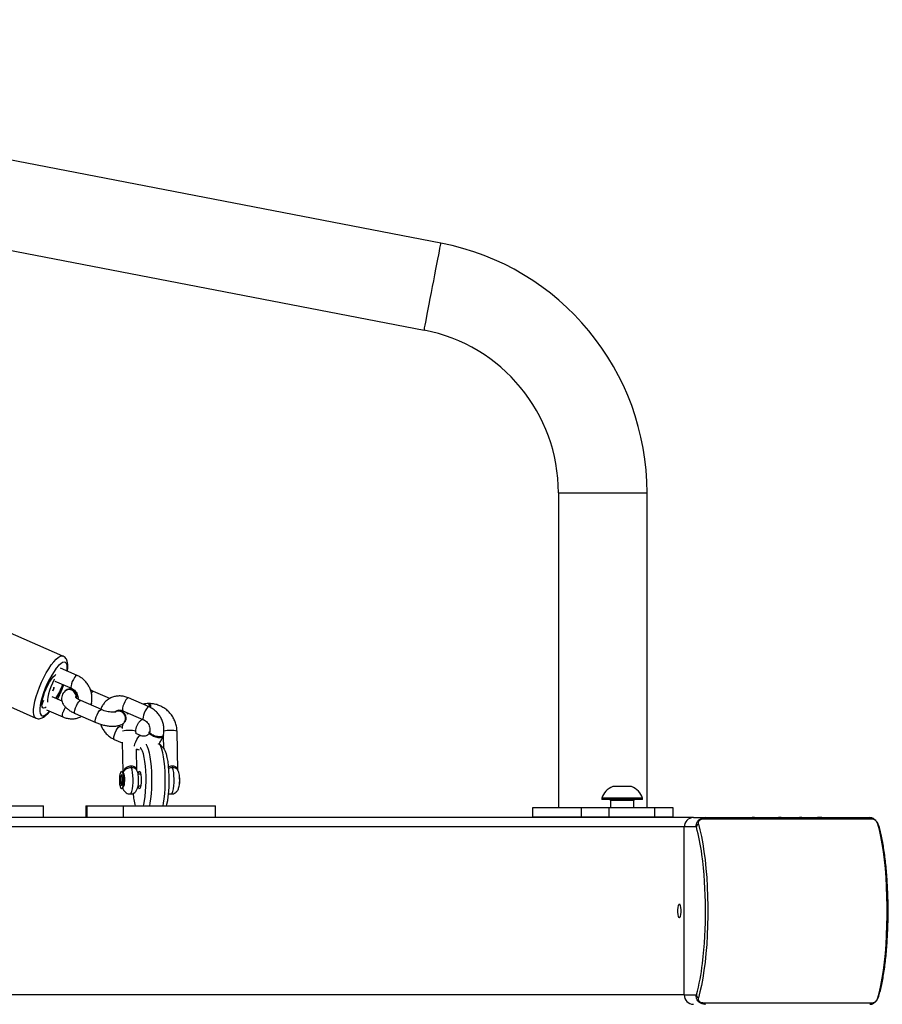
# Model space of a CAD drawing. Units: millimetres. Extents: x -6897 to 388691, y -3372 to 10191.
# Drawn here: x 4575 to 4944, y 4814 to 5236 of the extents above; entities that cross this region are included whole.
import ezdxf

# ---------------------------------------------------------------- set-up
doc = ezdxf.new("R2010")
doc.units = ezdxf.units.MM
doc.layers.add('Toestel 2D', color=7, linetype='Continuous', lineweight=20)

# ---------------------------------------------------------------- blocks, each defined once
blk = doc.blocks.new('1780')
at = {"color": 7, "linetype": 'Continuous', "lineweight": 25}
for p, q in [((806.117, -791.25), (756.445, -781.672)), ((755.726, -785.403), (805.397, -794.981)), ((811.153, -801.952), (811.153, -815.452)), ((814.953, -815.452), (814.953, -801.952)), ((789.915, -808.953), (787.534, -807.911)), ((790.519, -809.777), (789.813, -809.468)), ((789.573, -810.018), (790.278, -810.327)), ((786.371, -810.568), (788.752, -811.61)), ((789.875, -810.886), (789.447, -810.699)), ((790.043, -810.409), (790.027, -810.421)), ((791.921, -810.769), (791.227, -810.466)), ((791.56, -811.245), (790.678, -810.859)), ((791.124, -811.043), (791.12, -811.053)), ((791.124, -811.043), (791.135, -811.008)), ((793.605, -811.128), (792.723, -810.742)), ((793.626, -810.978), (793.577, -810.978)), ((789.206, -811.248), (789.912, -811.557)), ((790.437, -811.409), (791.319, -811.794)), ((792.159, -811.335), (792.143, -811.347)), ((792.482, -811.291), (793.364, -811.677)), ((792.685, -811.438), (792.672, -811.374)), ((792.721, -811.396), (792.685, -811.438)), ((792.453, -812.014), (792.357, -811.972)), ((792.504, -811.851), (792.505, -811.85)), ((793.046, -812.274), (793.043, -812.17)), ((793.238, -812.358), (793.045, -812.274)), ((794.209, -812.397), (794.221, -812.89)), ((794.21, -812.394), (794.221, -812.359)), ((794.845, -813.849), (794.804, -812.17)), ((792.116, -812.522), (792.455, -812.67)), ((792.454, -812.633), (792.486, -813.902)), ((794.226, -812.894), (794.039, -812.699)), ((793.085, -813.852), (793.062, -812.933)), ((793.091, -812.939), (793.063, -812.993)), ((792.432, -814.027), (792.387, -814.123)), ((792.472, -814.166), (792.432, -814.027)), ((792.514, -813.969), (792.444, -813.895)), ((792.488, -813.886), (792.477, -813.914)), ((793.244, -814.012), (793.136, -814.012)), ((792.387, -814.123), (792.382, -814.359)), ((792.382, -814.359), (792.422, -814.498)), ((792.468, -814.359), (792.382, -814.359)), ((792.46, -814.123), (792.387, -814.123)), ((792.422, -814.498), (792.467, -814.402)), ((792.467, -814.402), (792.472, -814.166)), ((793.135, -814.512), (793.244, -814.512)), ((792.444, -814.63), (792.514, -814.556)), ((813.885, -814.546), (813.485, -814.546)), ((814.285, -814.546), (813.885, -814.546)), ((813.01, -815.046), (813.01, -815.096)), ((813.885, -815.046), (813.01, -815.046)), ((813.885, -815.096), (813.01, -815.096)), ((813.385, -815.146), (813.385, -815.452)), ((814.76, -815.046), (813.885, -815.046)), ((814.76, -815.096), (813.885, -815.096)), ((814.385, -815.452), (814.385, -815.146)), ((814.76, -815.096), (814.76, -815.046)), ((785.118, -815.375), (789.074, -815.375)), ((789.074, -815.875), (789.074, -815.375)), ((790.895, -815.375), (790.895, -815.875)), ((790.895, -815.375), (790.939, -815.375)), ((790.939, -815.375), (790.939, -815.875)), ((790.939, -815.375), (792.498, -815.375)), ((792.498, -815.375), (792.498, -815.875)), ((792.498, -815.375), (796.455, -815.375)), ((796.455, -815.875), (796.455, -815.375)), ((810.035, -815.452), (810.035, -815.852)), ((810.057, -815.452), (810.035, -815.452)), ((810.057, -815.852), (810.057, -815.452)), ((812.136, -815.452), (810.057, -815.452)), ((812.136, -815.852), (812.136, -815.452)), ((813.322, -815.452), (812.136, -815.452)), ((813.322, -815.852), (813.322, -815.452)), ((815.279, -815.452), (813.322, -815.452)), ((815.279, -815.852), (815.279, -815.452)), ((816.071, -815.452), (815.279, -815.452)), ((816.071, -815.852), (816.071, -815.452)), ((816.938, -815.875), (761.761, -815.875)), ((810.057, -815.852), (810.035, -815.852)), ((812.136, -815.852), (810.057, -815.852)), ((813.322, -815.852), (812.136, -815.852)), ((815.279, -815.852), (813.322, -815.852)), ((813.385, -815.852), (813.385, -815.875)), ((814.385, -815.875), (814.385, -815.852)), ((816.071, -815.852), (815.279, -815.852)), ((816.938, -815.875), (817.457, -815.875)), ((824.639, -815.944), (817.353, -815.944)), ((817.457, -815.875), (824.5, -815.875)), ((819.176, -815.851), (819.176, -815.875)), ((819.18, -815.855), (819.18, -815.875)), ((819.18, -815.855), (819.18, -815.875)), ((819.18, -815.855), (819.18, -815.855)), ((819.216, -815.855), (819.216, -815.875)), ((819.339, -815.855), (819.339, -815.875)), ((819.456, -815.855), (819.456, -815.875)), ((819.46, -815.855), (819.46, -815.875)), ((819.46, -815.855), (819.564, -815.855)), ((819.564, -815.855), (819.564, -815.875)), ((819.623, -815.855), (819.623, -815.875)), ((819.627, -815.855), (819.627, -815.875)), ((819.818, -815.855), (819.818, -815.875)), ((819.818, -815.855), (819.819, -815.855)), ((819.819, -815.855), (819.819, -815.875)), ((819.946, -815.875), (819.946, -815.849)), ((820.267, -815.855), (820.267, -815.875)), ((820.614, -815.875), (820.614, -815.843)), ((820.625, -815.855), (820.625, -815.875)), ((820.629, -815.855), (820.629, -815.875)), ((820.629, -815.855), (820.696, -815.855)), ((820.696, -815.855), (820.696, -815.875)), ((821.056, -815.855), (821.056, -815.875)), ((821.233, -815.855), (821.233, -815.875)), ((821.361, -815.855), (821.361, -815.875)), ((821.476, -815.875), (821.476, -815.849)), ((821.486, -815.855), (821.486, -815.875)), ((821.49, -815.855), (821.49, -815.875)), ((821.49, -815.855), (821.594, -815.855)), ((821.594, -815.855), (821.594, -815.875)), ((821.654, -815.855), (821.654, -815.875)), ((821.657, -815.855), (821.657, -815.875)), ((821.849, -815.855), (821.849, -815.875)), ((821.849, -815.855), (821.85, -815.855)), ((821.85, -815.855), (821.85, -815.875)), ((821.976, -815.875), (821.976, -815.849)), ((822.01, -815.855), (822.01, -815.875)), ((822.131, -815.855), (822.131, -815.875)), ((822.252, -815.855), (822.252, -815.875)), ((822.252, -815.855), (822.283, -815.855)), ((822.283, -815.855), (822.283, -815.875)), ((822.283, -815.855), (822.45, -815.855)), ((822.45, -815.855), (822.45, -815.875)), ((822.633, -815.855), (822.633, -815.875)), ((822.74, -815.855), (822.74, -815.875)), ((822.75, -815.875), (822.75, -815.851)), ((816.546, -816.275), (761.352, -816.275)), ((816.546, -823.475), (816.546, -816.275)), ((817.066, -816.275), (816.546, -816.275)), ((816.546, -823.475), (761.352, -823.475)), ((816.546, -823.475), (817.066, -823.475)), ((817.353, -823.806), (824.639, -823.806))]:
    blk.add_line(p, q, dxfattribs=at)
at = {"color": 8, "linetype": 'Continuous', "lineweight": 25}
for p, q in [((811.153, -801.952), (814.953, -801.952)), ((813.885, -815.146), (813.385, -815.146)), ((814.385, -815.146), (813.885, -815.146))]:
    blk.add_line(p, q, dxfattribs=at)
at = {"color": 8, "linetype": 'Continuous', "lineweight": 25, "flags": 128}
for points in [[(805.397, -794.981), (805.398, -794.977), (805.405, -794.942), (805.418, -794.873), (805.438, -794.772), (805.463, -794.639), (805.494, -794.479), (805.53, -794.293), (805.57, -794.085), (805.614, -793.859), (805.66, -793.619), (805.708, -793.369), (805.757, -793.115), (805.806, -792.861), (805.854, -792.612), (805.9, -792.372), (805.944, -792.146), (805.984, -791.938), (806.02, -791.752), (806.051, -791.591), (806.076, -791.459), (806.096, -791.357), (806.109, -791.289), (806.116, -791.254), (806.117, -791.25)], [(788.764, -810.688), (788.831, -810.484), (788.909, -810.275), (788.999, -810.065), (789.096, -809.862), (789.199, -809.668), (789.306, -809.49), (789.413, -809.331), (789.519, -809.195), (789.619, -809.086), (789.713, -809.007), (789.797, -808.959), (789.87, -808.944), (789.913, -808.952)], [(790.091, -809.59), (790.092, -809.586), (790.099, -809.453), (790.09, -809.345), (790.065, -809.267), (790.023, -809.22), (789.966, -809.205), (789.897, -809.224), (789.816, -809.276), (789.726, -809.359), (789.63, -809.47), (789.531, -809.607), (789.431, -809.766), (789.334, -809.941), (789.241, -810.129), (789.156, -810.323), (789.082, -810.519), (789.019, -810.709)], [(790.519, -809.777), (790.496, -809.778), (790.455, -809.807), (790.408, -809.866), (790.359, -809.947), (790.315, -810.041), (790.281, -810.136)], [(790.281, -810.136), (790.261, -810.221), (790.258, -810.286), (790.272, -810.322), (790.278, -810.327)], [(788.75, -811.609), (788.737, -811.601), (788.692, -811.551), (788.663, -811.47), (788.65, -811.36), (788.654, -811.222), (788.675, -811.062), (788.712, -810.883), (788.764, -810.688)], [(789.019, -810.709), (788.971, -810.89), (788.938, -811.055), (788.922, -811.201), (788.923, -811.322), (788.94, -811.415), (788.974, -811.478), (789.023, -811.509), (789.087, -811.506), (789.162, -811.471), (789.248, -811.403), (789.34, -811.307)], [(791.186, -810.477), (791.141, -810.522), (791.133, -810.532)], [(791.227, -810.466), (791.221, -810.464), (791.186, -810.477)], [(790.437, -811.409), (790.422, -811.39), (790.416, -811.338), (790.428, -811.262), (790.455, -811.171), (790.495, -811.075), (790.542, -810.986), (790.591, -810.915), (790.636, -810.87)], [(790.636, -810.87), (790.672, -810.857), (790.678, -810.859)], [(792.485, -811.101), (792.465, -811.186), (792.462, -811.251), (792.476, -811.287), (792.482, -811.291)], [(792.723, -810.742), (792.701, -810.742), (792.66, -810.772), (792.612, -810.83), (792.563, -810.912), (792.519, -811.006), (792.485, -811.101)], [(793.605, -811.128), (793.582, -811.128), (793.541, -811.157), (793.494, -811.216), (793.445, -811.297), (793.401, -811.391), (793.367, -811.487)], [(789.912, -811.557), (789.905, -811.553), (789.891, -811.516), (789.894, -811.452), (789.914, -811.367)], [(791.319, -811.794), (791.304, -811.776), (791.298, -811.724), (791.31, -811.648), (791.337, -811.557), (791.377, -811.461), (791.424, -811.372), (791.473, -811.301), (791.518, -811.256)], [(791.518, -811.256), (791.553, -811.243), (791.56, -811.245)], [(793.367, -811.487), (793.347, -811.572), (793.344, -811.636), (793.358, -811.673), (793.364, -811.677)], [(792.119, -812.331), (792.152, -812.236), (792.197, -812.142), (792.245, -812.061), (792.293, -812.002), (792.334, -811.973), (792.357, -811.972)], [(792.116, -812.522), (792.109, -812.517), (792.096, -812.481), (792.099, -812.416), (792.119, -812.331)], [(793, -812.717), (793.034, -812.622), (793.078, -812.528), (793.127, -812.447), (793.175, -812.388), (793.216, -812.358), (793.239, -812.358)], [(792.979, -812.809), (792.981, -812.802), (793, -812.717)], [(792.795, -814.862), (792.809, -814.858), (792.84, -814.821), (792.868, -814.749), (792.891, -814.646), (792.908, -814.518), (792.917, -814.373), (792.919, -814.222), (792.913, -814.073), (792.899, -813.937), (792.879, -813.821), (792.853, -813.733)], [(794.555, -814.862), (794.57, -814.858), (794.601, -814.821), (794.628, -814.749), (794.651, -814.646), (794.668, -814.518), (794.678, -814.373), (794.68, -814.222), (794.674, -814.073), (794.66, -813.937), (794.64, -813.821), (794.614, -813.733)]]:
    blk.add_lwpolyline(points, dxfattribs=at)
at = {"color": 7, "linetype": 'Continuous', "lineweight": 25, "flags": 128}
for points in [[(789.189, -811.141), (789.157, -811.162), (789.1, -811.181), (789.056, -811.166), (789.027, -811.119), (789.015, -811.041), (789.02, -810.937), (789.041, -810.81), (789.078, -810.667), (789.129, -810.514), (789.192, -810.358), (789.264, -810.205), (789.342, -810.063), (789.422, -809.938), (789.5, -809.836), (789.574, -809.761), (789.608, -809.735)], [(789.552, -809.938), (789.544, -809.954), (789.466, -810.104), (789.397, -810.263), (789.338, -810.421), (789.293, -810.574), (789.263, -810.712), (789.251, -810.829), (789.256, -810.921), (789.257, -810.929)], [(790.49, -810.749), (790.491, -810.743), (790.485, -810.64), (790.445, -810.541), (790.377, -810.458), (790.288, -810.4), (790.19, -810.376), (790.094, -810.387), (790.011, -810.433), (789.962, -810.49)], [(791.136, -810.981), (791.128, -811.022), (791.102, -811.045)], [(793.633, -811.141), (793.62, -811.061), (793.602, -811.003), (793.58, -810.979), (793.577, -810.978)], [(792.424, -811.888), (792.437, -811.884), (792.504, -811.851)], [(794.21, -812.394), (794.204, -812.408), (794.161, -812.438), (794.089, -812.452), (793.996, -812.449), (793.892, -812.428), (793.792, -812.392), (793.705, -812.346), (793.644, -812.295), (793.616, -812.245), (793.616, -812.217)], [(794.222, -812.332), (794.214, -812.373), (794.172, -812.403), (794.1, -812.417), (794.006, -812.414), (793.903, -812.393), (793.802, -812.357), (793.716, -812.311), (793.655, -812.26), (793.626, -812.21), (793.627, -812.182)], [(793.474, -812.725), (793.48, -812.734), (793.526, -812.821), (793.569, -812.94), (793.608, -813.09), (793.642, -813.265), (793.67, -813.462), (793.691, -813.678), (793.706, -813.906), (793.713, -814.143), (793.713, -814.382), (793.706, -814.619), (793.691, -814.847), (793.67, -815.062), (793.642, -815.26), (793.621, -815.375)], [(794.208, -815.375), (794.229, -815.26), (794.257, -815.062), (794.278, -814.847), (794.293, -814.619), (794.3, -814.382), (794.3, -814.143), (794.293, -813.906), (794.278, -813.678), (794.257, -813.462), (794.229, -813.265), (794.195, -813.09), (794.156, -812.94), (794.113, -812.821), (794.067, -812.734), (794.039, -812.699)], [(793.363, -815.375), (793.379, -815.31), (793.411, -815.148), (793.438, -814.962), (793.458, -814.759), (793.471, -814.543), (793.477, -814.319), (793.475, -814.094), (793.466, -813.873), (793.449, -813.662), (793.425, -813.467), (793.396, -813.293), (793.361, -813.143), (793.321, -813.023), (793.278, -812.935), (793.233, -812.881), (793.23, -812.878)], [(794.226, -812.894), (794.256, -812.935), (794.299, -813.023), (794.339, -813.143), (794.374, -813.293), (794.404, -813.467), (794.427, -813.662), (794.444, -813.873), (794.453, -814.094), (794.455, -814.319), (794.449, -814.543), (794.436, -814.759), (794.416, -814.962), (794.39, -815.148), (794.357, -815.31), (794.341, -815.375)], [(792.349, -814.223), (792.356, -814.11), (792.369, -814.011), (792.388, -813.937), (792.411, -813.895), (792.435, -813.889), (792.459, -813.919), (792.479, -813.983), (792.495, -814.074), (792.503, -814.184), (792.505, -814.302), (792.498, -814.415), (792.485, -814.514), (792.466, -814.588), (792.443, -814.63), (792.419, -814.636), (792.395, -814.606), (792.375, -814.542), (792.359, -814.45), (792.35, -814.341), (792.349, -814.223)], [(792.514, -814.556), (792.529, -814.53), (792.547, -814.468), (792.559, -814.381), (792.564, -814.279), (792.561, -814.176), (792.551, -814.083), (792.535, -814.011), (792.515, -813.97), (792.514, -813.969)], [(793.132, -813.991), (793.14, -813.959), (793.162, -813.906), (793.186, -813.887), (793.21, -813.906), (793.232, -813.959), (793.249, -814.042), (793.26, -814.147), (793.264, -814.262), (793.26, -814.378), (793.249, -814.483), (793.232, -814.566), (793.21, -814.619), (793.186, -814.637), (793.186, -814.637)], [(794.906, -814.451), (794.918, -814.382), (794.924, -814.289)], [(817.151, -816.151), (817.22, -816.403), (817.283, -816.685), (817.341, -816.994), (817.393, -817.327), (817.439, -817.682), (817.477, -818.055), (817.508, -818.443), (817.531, -818.843), (817.547, -819.253), (817.555, -819.667), (817.555, -820.083), (817.547, -820.497), (817.531, -820.906), (817.508, -821.307), (817.477, -821.695), (817.439, -822.068), (817.393, -822.423), (817.341, -822.756), (817.283, -823.064), (817.22, -823.346), (817.151, -823.599)], [(824.841, -823.599), (824.91, -823.346), (824.974, -823.064), (825.032, -822.756), (825.083, -822.423), (825.129, -822.068), (825.167, -821.695), (825.198, -821.307), (825.222, -820.906), (825.237, -820.497), (825.245, -820.083), (825.245, -819.667), (825.237, -819.253), (825.222, -818.843), (825.198, -818.443), (825.167, -818.055), (825.129, -817.682), (825.083, -817.327), (825.032, -816.994), (824.974, -816.685), (824.91, -816.403), (824.841, -816.151)], [(816.338, -819.575), (816.36, -819.593), (816.378, -819.645), (816.392, -819.725), (816.4, -819.823), (816.4, -819.927), (816.392, -820.025), (816.378, -820.105), (816.36, -820.157), (816.338, -820.175), (816.317, -820.157), (816.298, -820.105), (816.284, -820.025), (816.277, -819.927), (816.277, -819.823), (816.284, -819.725), (816.298, -819.645), (816.317, -819.593), (816.338, -819.575)]]:
    blk.add_lwpolyline(points, dxfattribs=at)
at = {"color": 7, "linetype": 'Continuous', "lineweight": 25}
for centre, radius, start, end in [((804.053, -801.952), 10.9, 0, 79.0862), ((804.053, -801.952), 7.1, 0, 79.0862), ((789.265, -810.278), 0.273, 327.42, 358.6164), ((787.365, -809.282), 2.689, 326.4443, 340.8633), ((787.383, -809.291), 2.668, 326.3877, 340.92), ((789.249, -810.289), 0.274, 328.2369, 358.5898), ((790.193, -810.689), 0.317, 347.2489, 118.2861), ((793.46, -811.133), 0.226, 351.2686, 43.0762), ((792.296, -811.623), 0.316, 333.1862, 118.8551), ((792.309, -811.615), 0.317, 346.292, 118.2947), ((793.099, -813.659), 0.257, 179.4468, 196.7365), ((794.86, -813.659), 0.256, 179.4342, 196.749), ((794.044, -814.252), 0.881, 357.6298, 11.4172), ((796.182, -814.575), 3.272, 184.4451, 194.1561), ((793.276, -814.524), 0.145, 183.0047, 231.3641), ((813.708, -815.234), 0.723, 108, 164.9376), ((814.061, -815.234), 0.723, 15.0624, 72), ((813.335, -815.146), 0.05, 0, 90), ((814.435, -815.146), 0.05, 90, 180), ((816.942, -816.271), 0.396, 90.6397, 180.6265), ((817.248, -816.309), 0.185, 121.4594, 169.5107), ((817.465, -816), 0.125, 93.8964, 153.4525), ((824.498, -816.054), 0.179, 37.9054, 89.4262), ((798.295, -819.881), 19.165, 353.2838, 7.2872), ((816.942, -823.479), 0.396, 179.3735, 269.3603), ((817.248, -823.441), 0.185, 190.4887, 238.5412), ((817.465, -823.75), 0.125, 206.5475, 266.1036), ((824.498, -823.696), 0.179, 270.5738, 322.0946)]:
    blk.add_arc(centre, radius, start, end, dxfattribs=at)
at = {"color": 8, "linetype": 'Continuous', "lineweight": 25}
for centre, radius, start, end in [((785.692, -808.688), 4.506, 332.0769, 340.6554), ((789.925, -811.241), 0.93, 155.2624, 168.1029), ((790.913, -811.668), 1.043, 148.853, 163.1997), ((792.756, -813.274), 1.14, 75.4285, 104.5995), ((794.516, -813.355), 1.22, 76.3694, 103.1499), ((824.756, -816.258), 0.137, 17.0378, 51.4707), ((809.149, -818.5), 8.223, 7.3355, 15.6985), ((808.611, -821.131), 8.773, 344.5046, 353.5126), ((824.756, -823.492), 0.137, 308.5389, 342.8487)]:
    blk.add_arc(centre, radius, start, end, dxfattribs=at)
at = {"color": 7, "linetype": 'Continuous', "lineweight": 25}
for points, knots in [([(790.105, -809.596), (790.112, -809.544), (790.125, -809.436), (790.123, -809.298), (790.103, -809.182), (790.065, -809.086), (790.008, -809.013), (789.952, -808.966), (789.916, -808.955), (789.909, -808.954)], [0, 0, 0, 0, 0.189843, 0.389461, 0.574339, 0.719481, 0.848282, 0.971027, 1, 1, 1, 1]), ([(791.123, -811.013), (791.131, -810.979), (791.153, -810.89), (791.164, -810.74), (791.147, -810.568), (791.101, -810.398), (791.027, -810.235), (790.926, -810.086), (790.803, -809.955), (790.666, -809.849), (790.566, -809.8), (790.519, -809.777)], [0, 0, 0, 0, 0.072705, 0.188148, 0.304222, 0.421183, 0.538878, 0.657149, 0.775858, 0.894838, 1, 1, 1, 1]), ([(789.68, -810.801), (789.698, -810.768), (789.747, -810.675), (789.822, -810.513), (789.895, -810.339), (789.934, -810.23), (789.951, -810.184)], [0, 0, 0, 0, 0.171903, 0.47584, 0.779324, 1, 1, 1, 1]), ([(790.033, -810.428), (790.008, -810.45), (789.955, -810.494), (789.894, -810.587), (789.858, -810.696), (789.854, -810.81), (789.878, -810.916), (789.924, -811.015), (789.993, -811.11), (790.089, -811.203), (790.212, -811.293), (790.333, -811.361), (790.412, -811.397), (790.437, -811.409)], [0, 0, 0, 0, 0.079057, 0.162613, 0.254302, 0.339768, 0.422618, 0.508171, 0.601852, 0.708496, 0.826319, 0.943484, 1, 1, 1, 1]), ([(790.478, -810.741), (790.48, -810.725), (790.488, -810.678), (790.466, -810.595), (790.417, -810.506), (790.343, -810.435), (790.254, -810.391), (790.16, -810.38), (790.08, -810.396), (790.043, -810.426), (790.028, -810.437)], [0, 0, 0, 0, 0.072765, 0.212707, 0.352789, 0.492992, 0.633227, 0.773439, 0.913595, 1, 1, 1, 1]), ([(790.278, -810.327), (790.248, -810.332), (790.193, -810.342), (790.145, -810.367), (790.123, -810.378)], [0, 0, 0, 0, 0.542568, 1, 1, 1, 1]), ([(790.278, -810.327), (790.291, -810.333), (790.335, -810.354), (790.405, -810.406), (790.478, -810.489), (790.53, -810.586), (790.557, -810.687), (790.563, -810.758), (790.556, -810.791), (790.555, -810.795)], [0, 0, 0, 0, 0.079086, 0.259774, 0.439332, 0.61767, 0.795519, 0.973953, 1, 1, 1, 1]), ([(790.678, -810.859), (790.66, -810.851), (790.608, -810.827), (790.538, -810.787), (790.48, -810.745), (790.448, -810.717), (790.443, -810.703), (790.443, -810.706), (790.443, -810.706)], [0, 0, 0, 0, 0.135408, 0.389684, 0.608464, 0.810065, 0.999949, 1, 1, 1, 1]), ([(791.227, -810.466), (791.2, -810.454), (791.159, -810.436), (791.116, -810.422), (791.101, -810.417)], [0, 0, 0, 0, 0.6686572, 1, 1, 1, 1]), ([(792.723, -810.742), (792.69, -810.729), (792.603, -810.694), (792.454, -810.662), (792.283, -810.656), (792.116, -810.683), (791.959, -810.74), (791.818, -810.826), (791.698, -810.937), (791.601, -811.069), (791.55, -811.171), (791.531, -811.227), (791.53, -811.232)], [0, 0, 0, 0, 0.07139, 0.189013, 0.306305, 0.422579, 0.537681, 0.651706, 0.764981, 0.877887, 0.990901, 1, 1, 1, 1]), ([(791.124, -811.004), (791.12, -811.015), (791.116, -811.03), (791.095, -811.038), (791.091, -811.04)], [0, 0, 0, 0, 0.786707, 1, 1, 1, 1]), ([(793.588, -810.984), (793.549, -810.985), (793.468, -810.987), (793.389, -811.006), (793.348, -811.015)], [0, 0, 0, 0, 0.478665, 1, 1, 1, 1]), ([(793.577, -810.984), (793.577, -810.984), (793.584, -810.978), (793.598, -810.999), (793.617, -811.043), (793.625, -811.094), (793.629, -811.118)], [0, 0, 0, 0, 0.00921, 0.350568, 0.691978, 1, 1, 1, 1]), ([(794.209, -812.363), (794.217, -812.329), (794.239, -812.241), (794.25, -812.091), (794.233, -811.918), (794.187, -811.748), (794.113, -811.586), (794.012, -811.436), (793.889, -811.306), (793.752, -811.2), (793.652, -811.151), (793.605, -811.128)], [0, 0, 0, 0, 0.0727066, 0.1881479, 0.3042221, 0.4211847, 0.5388776, 0.6571509, 0.7758577, 0.8948382, 1, 1, 1, 1]), ([(794.804, -812.17), (794.802, -812.131), (794.796, -812.027), (794.761, -811.862), (794.692, -811.678), (794.595, -811.508), (794.472, -811.356), (794.326, -811.225), (794.162, -811.119), (793.983, -811.042), (793.799, -810.994), (793.675, -810.987), (793.615, -810.984)], [0, 0, 0, 0, 0.06295, 0.167606, 0.272416, 0.377335, 0.482325, 0.587335, 0.692324, 0.797245, 0.902062, 1, 1, 1, 1]), ([(788.749, -811.606), (788.753, -811.609), (788.785, -811.628), (788.856, -811.637), (788.946, -811.63), (789.034, -811.599), (789.125, -811.545), (789.224, -811.46), (789.302, -811.381), (789.346, -811.322), (789.353, -811.313)], [0, 0, 0, 0, 0.021882, 0.150364, 0.275265, 0.408683, 0.564795, 0.754364, 0.95942, 1, 1, 1, 1]), ([(789.912, -811.557), (789.945, -811.57), (790.032, -811.605), (790.18, -811.637), (790.352, -811.643), (790.518, -811.615), (790.641, -811.576), (790.7, -811.538), (790.713, -811.529)], [0, 0, 0, 0, 0.125205, 0.33151, 0.537233, 0.741169, 0.943047, 1, 1, 1, 1]), ([(792.166, -811.343), (792.164, -811.344), (792.16, -811.346), (792.119, -811.355), (792.054, -811.358), (791.964, -811.354), (791.856, -811.338), (791.739, -811.31), (791.637, -811.277), (791.58, -811.253), (791.56, -811.245)], [0, 0, 0, 0, 0.100173, 0.213404, 0.33666, 0.471008, 0.614259, 0.763234, 0.914857, 1, 1, 1, 1]), ([(792.155, -811.336), (792.172, -811.32), (792.208, -811.287), (792.278, -811.262), (792.362, -811.257), (792.432, -811.271), (792.472, -811.287), (792.482, -811.291)], [0, 0, 0, 0, 0.22088, 0.471955, 0.702309, 0.920701, 1, 1, 1, 1]), ([(792.49, -811.845), (792.509, -811.831), (792.553, -811.799), (792.592, -811.719), (792.604, -811.625), (792.585, -811.526), (792.536, -811.436), (792.464, -811.365), (792.375, -811.319), (792.281, -811.306), (792.206, -811.318), (792.173, -811.343), (792.163, -811.35)], [0, 0, 0, 0, 0.089629, 0.197789, 0.305937, 0.414087, 0.522247, 0.630428, 0.738642, 0.846889, 0.955176, 1, 1, 1, 1]), ([(791.319, -811.794), (791.347, -811.806), (791.426, -811.839), (791.564, -811.885), (791.732, -811.926), (791.899, -811.952), (792.063, -811.96), (792.216, -811.95), (792.352, -811.918), (792.443, -811.878), (792.488, -811.849), (792.498, -811.842)], [0, 0, 0, 0, 0.068064, 0.196193, 0.32413, 0.453026, 0.58459, 0.72154, 0.852218, 0.966093, 1, 1, 1, 1]), ([(791.531, -811.871), (791.533, -811.881), (791.55, -811.947), (791.61, -812.063), (791.708, -812.213), (791.832, -812.343), (791.969, -812.449), (792.069, -812.499), (792.116, -812.522)], [0, 0, 0, 0, 0.032282, 0.229049, 0.426777, 0.625241, 0.824153, 1, 1, 1, 1]), ([(792.357, -811.972), (792.343, -811.966), (792.319, -811.955), (792.296, -811.937), (792.286, -811.929)], [0, 0, 0, 0, 0.543716, 1, 1, 1, 1]), ([(792.483, -811.859), (792.472, -811.9), (792.454, -811.963), (792.451, -812.028), (792.451, -812.05)], [0, 0, 0, 0, 0.663171, 1, 1, 1, 1]), ([(793.043, -812.175), (793.043, -812.156), (793.043, -812.091), (793.063, -811.984), (793.114, -811.861), (793.194, -811.756), (793.266, -811.688), (793.315, -811.665), (793.325, -811.66)], [0, 0, 0, 0, 0.092192, 0.304037, 0.516953, 0.731403, 0.947506, 1, 1, 1, 1]), ([(793.364, -811.677), (793.377, -811.683), (793.421, -811.704), (793.491, -811.756), (793.564, -811.84), (793.616, -811.936), (793.644, -812.038), (793.648, -812.128), (793.637, -812.177), (793.632, -812.199)], [0, 0, 0, 0, 0.0712336, 0.2340156, 0.3957738, 0.5564303, 0.716654, 0.8773985, 1, 1, 1, 1]), ([(793.624, -812.222), (793.622, -812.228), (793.61, -812.261), (793.575, -812.311), (793.516, -812.359), (793.443, -812.387), (793.359, -812.392), (793.289, -812.378), (793.249, -812.362), (793.238, -812.358)], [0, 0, 0, 0, 0.036943, 0.22051, 0.414569, 0.603248, 0.77633, 0.940437, 1, 1, 1, 1]), ([(794.21, -812.354), (794.205, -812.365), (794.194, -812.388), (794.14, -812.409), (794.062, -812.416), (793.968, -812.406), (793.869, -812.381), (793.776, -812.343), (793.699, -812.297), (793.65, -812.248), (793.629, -812.21), (793.637, -812.192), (793.639, -812.187)], [0, 0, 0, 0, 0.094855, 0.202473, 0.310094, 0.417729, 0.525381, 0.63306, 0.740781, 0.848537, 0.956291, 1, 1, 1, 1]), ([(794.008, -812.719), (794.012, -812.716), (794.056, -812.676), (794.118, -812.579), (794.172, -812.477), (794.191, -812.419), (794.193, -812.413)], [0, 0, 0, 0, 0.04126, 0.494918, 0.948977, 1, 1, 1, 1]), ([(793.062, -812.932), (793.074, -812.936), (793.111, -812.952), (793.151, -812.958), (793.179, -812.963)], [0, 0, 0, 0, 0.308971, 1, 1, 1, 1]), ([(792.494, -813.965), (792.494, -813.964), (792.495, -813.955), (792.502, -813.908), (792.526, -813.834), (792.585, -813.754), (792.661, -813.699), (792.75, -813.663), (792.812, -813.659), (792.843, -813.657)], [0, 0, 0, 0, 0.002263, 0.05463, 0.292511, 0.493789, 0.670735, 0.836756, 1, 1, 1, 1]), ([(792.853, -813.733), (792.823, -813.735), (792.761, -813.738), (792.672, -813.764), (792.594, -813.805), (792.531, -813.865), (792.505, -813.921), (792.495, -813.957), (792.494, -813.964), (792.494, -813.965)], [0, 0, 0, 0, 0.166381, 0.333858, 0.509851, 0.708159, 0.944562, 0.997691, 1, 1, 1, 1]), ([(792.951, -814.821), (792.98, -814.801), (793.028, -814.767), (793.074, -814.701), (793.105, -814.637), (793.13, -814.557), (793.147, -814.459), (793.157, -814.341), (793.158, -814.222), (793.151, -814.104), (793.134, -813.989), (793.113, -813.898), (793.079, -813.84), (793.067, -813.819)], [0, 0, 0, 0, 0.090724, 0.151822, 0.218631, 0.297557, 0.411549, 0.50734, 0.607164, 0.706419, 0.8099, 0.932054, 1, 1, 1, 1]), ([(794.917, -814.22), (794.916, -814.199), (794.914, -814.14), (794.904, -814.041), (794.884, -813.946), (794.861, -813.872), (794.836, -813.833), (794.827, -813.819)], [0, 0, 0, 0, 0.131718, 0.390063, 0.672402, 0.880194, 1, 1, 1, 1]), ([(794.555, -814.859), (794.573, -814.859), (794.622, -814.861), (794.694, -814.834), (794.762, -814.789), (794.813, -814.734), (794.85, -814.674), (794.877, -814.604), (794.898, -814.521), (794.912, -814.416), (794.918, -814.31), (794.917, -814.244), (794.917, -814.22)], [0, 0, 0, 0, 0.060653, 0.16478, 0.256745, 0.342736, 0.428257, 0.522002, 0.643267, 0.778268, 0.917266, 1, 1, 1, 1]), ([(792.478, -814.61), (792.483, -814.626), (792.496, -814.667), (792.532, -814.728), (792.589, -814.791), (792.664, -814.838), (792.736, -814.862), (792.781, -814.86), (792.795, -814.859)], [0, 0, 0, 0, 0.130774, 0.331414, 0.511692, 0.705754, 0.909194, 1, 1, 1, 1]), ([(792.795, -814.859), (792.812, -814.859), (792.862, -814.861), (792.915, -814.841), (792.947, -814.823), (792.951, -814.821)], [0, 0, 0, 0, 0.31948, 0.908381, 1, 1, 1, 1]), ([(794.426, -814.833), (794.453, -814.844), (794.494, -814.862), (794.539, -814.86), (794.556, -814.859)], [0, 0, 0, 0, 0.628646, 1, 1, 1, 1]), ([(817.066, -816.275), (817.063, -816.248), (817.058, -816.191), (817.077, -816.111), (817.111, -816.044), (817.149, -815.996), (817.196, -815.954), (817.253, -815.919), (817.342, -815.883), (817.41, -815.878), (817.457, -815.875)], [0, 0, 0, 0, 0.143088, 0.299547, 0.405384, 0.489655, 0.574629, 0.683133, 0.78041, 1, 1, 1, 1]), ([(817.353, -815.944), (817.327, -815.945), (817.291, -815.947), (817.238, -815.966), (817.206, -815.984), (817.18, -816.007), (817.161, -816.033), (817.145, -816.069), (817.141, -816.11), (817.148, -816.137), (817.151, -816.151)], [0, 0, 0, 0, 0.245024, 0.34094, 0.437649, 0.508587, 0.579566, 0.6756, 0.836537, 1, 1, 1, 1]), ([(824.885, -816.217), (824.883, -816.208), (824.874, -816.176), (824.849, -816.12), (824.807, -816.052), (824.752, -815.987), (824.689, -815.934), (824.618, -815.896), (824.555, -815.875), (824.514, -815.878), (824.5, -815.879)], [0, 0, 0, 0, 0.059415, 0.21569, 0.346271, 0.474736, 0.61703, 0.752852, 0.915295, 1, 1, 1, 1]), ([(824.841, -816.151), (824.834, -816.13), (824.824, -816.101), (824.798, -816.056), (824.776, -816.027), (824.753, -816.001), (824.729, -815.98), (824.699, -815.959), (824.667, -815.946), (824.648, -815.945), (824.639, -815.944)], [0, 0, 0, 0, 0.24499, 0.340915, 0.437635, 0.508574, 0.57954, 0.675578, 0.836532, 1, 1, 1, 1]), ([(824.887, -823.532), (824.898, -823.493), (824.932, -823.377), (824.984, -823.166), (825.042, -822.893), (825.093, -822.601), (825.139, -822.29), (825.179, -821.963), (825.213, -821.622), (825.241, -821.269), (825.263, -820.907), (825.278, -820.538), (825.286, -820.164), (825.288, -819.788), (825.283, -819.412), (825.271, -819.04), (825.253, -818.674), (825.229, -818.316), (825.198, -817.969), (825.162, -817.635), (825.119, -817.316), (825.071, -817.015), (825.017, -816.733), (824.959, -816.476), (824.914, -816.309), (824.89, -816.228), (824.887, -816.218)], [0, 0, 0, 0, 0.023255, 0.068303, 0.113049, 0.15755, 0.201879, 0.246086, 0.290209, 0.334269, 0.378285, 0.422271, 0.466236, 0.510191, 0.554145, 0.598103, 0.642072, 0.686062, 0.730083, 0.77415, 0.818276, 0.862487, 0.906811, 0.951292, 0.993886, 1, 1, 1, 1]), ([(817.457, -823.875), (817.427, -823.873), (817.363, -823.87), (817.276, -823.843), (817.207, -823.804), (817.158, -823.764), (817.118, -823.716), (817.087, -823.661), (817.06, -823.577), (817.063, -823.517), (817.066, -823.475)], [0, 0, 0, 0, 0.143094, 0.299542, 0.405377, 0.489666, 0.574619, 0.683133, 0.780412, 1, 1, 1, 1]), ([(817.151, -823.599), (817.146, -823.62), (817.14, -823.649), (817.15, -823.694), (817.164, -823.723), (817.186, -823.749), (817.213, -823.77), (817.252, -823.791), (817.302, -823.804), (817.336, -823.805), (817.353, -823.806)], [0, 0, 0, 0, 0.245007, 0.340927, 0.43764, 0.508572, 0.579551, 0.675594, 0.836532, 1, 1, 1, 1]), ([(824.51, -823.872), (824.518, -823.873), (824.559, -823.875), (824.625, -823.851), (824.7, -823.808), (824.763, -823.752), (824.813, -823.689), (824.851, -823.624), (824.875, -823.572), (824.883, -823.542), (824.885, -823.533)], [0, 0, 0, 0, 0.052388, 0.253496, 0.401951, 0.53615, 0.669882, 0.794788, 0.939075, 1, 1, 1, 1]), ([(824.639, -823.806), (824.653, -823.805), (824.674, -823.803), (824.709, -823.784), (824.734, -823.766), (824.758, -823.743), (824.781, -823.717), (824.806, -823.681), (824.828, -823.64), (824.837, -823.613), (824.841, -823.599)], [0, 0, 0, 0, 0.244975, 0.340927, 0.437623, 0.508575, 0.579534, 0.675598, 0.836533, 1, 1, 1, 1])]:
    blk.add_open_spline(points, degree=3, knots=knots, dxfattribs=at)
at = {"color": 8, "linetype": 'Continuous', "lineweight": 25}
for points, knots in [([(792.843, -813.657), (792.872, -813.659), (792.932, -813.663), (793.004, -813.699), (793.053, -813.747), (793.065, -813.789), (793.071, -813.807)], [0, 0, 0, 0, 0.253419, 0.511119, 0.785779, 1, 1, 1, 1]), ([(794.427, -813.701), (794.455, -813.688), (794.51, -813.663), (794.572, -813.659), (794.603, -813.657)], [0, 0, 0, 0, 0.50329, 1, 1, 1, 1]), ([(794.603, -813.657), (794.633, -813.659), (794.693, -813.663), (794.764, -813.699), (794.814, -813.747), (794.826, -813.789), (794.832, -813.807)], [0, 0, 0, 0, 0.253488, 0.51126, 0.785995, 1, 1, 1, 1]), ([(792.488, -813.942), (792.483, -813.925), (792.476, -813.904), (792.487, -813.889), (792.489, -813.887)], [0, 0, 0, 0, 0.833407, 1, 1, 1, 1]), ([(792.489, -813.902), (792.488, -813.915), (792.487, -813.928), (792.49, -813.943), (792.49, -813.944)], [0, 0, 0, 0, 0.976175, 1, 1, 1, 1]), ([(793.066, -813.82), (793.064, -813.815), (793.055, -813.793), (793.012, -813.765), (792.942, -813.738), (792.883, -813.735), (792.853, -813.733)], [0, 0, 0, 0, 0.087626, 0.402548, 0.702251, 1, 1, 1, 1]), ([(794.614, -813.733), (794.584, -813.735), (794.523, -813.739), (794.46, -813.754), (794.435, -813.767), (794.434, -813.767)], [0, 0, 0, 0, 0.489488, 0.982166, 1, 1, 1, 1]), ([(794.826, -813.82), (794.824, -813.815), (794.815, -813.793), (794.773, -813.765), (794.703, -813.738), (794.644, -813.735), (794.614, -813.733)], [0, 0, 0, 0, 0.0878477, 0.402715, 0.7023392, 1, 1, 1, 1])]:
    blk.add_open_spline(points, degree=3, knots=knots, dxfattribs=at)
blk = doc.blocks.new('VPL-13-1780-GM')
at = {"layer": 'Toestel 2D', "color": 0, "xscale": 10, "yscale": 10, "zscale": 10}
blk.add_blockref('1780', (-3306.06, 13052.58), dxfattribs=at)

msp = doc.modelspace()

# ---------------------------------------------------------------- block references
msp.add_blockref('VPL-13-1780-GM', (0, 0))

doc.saveas('drawing.dxf')
